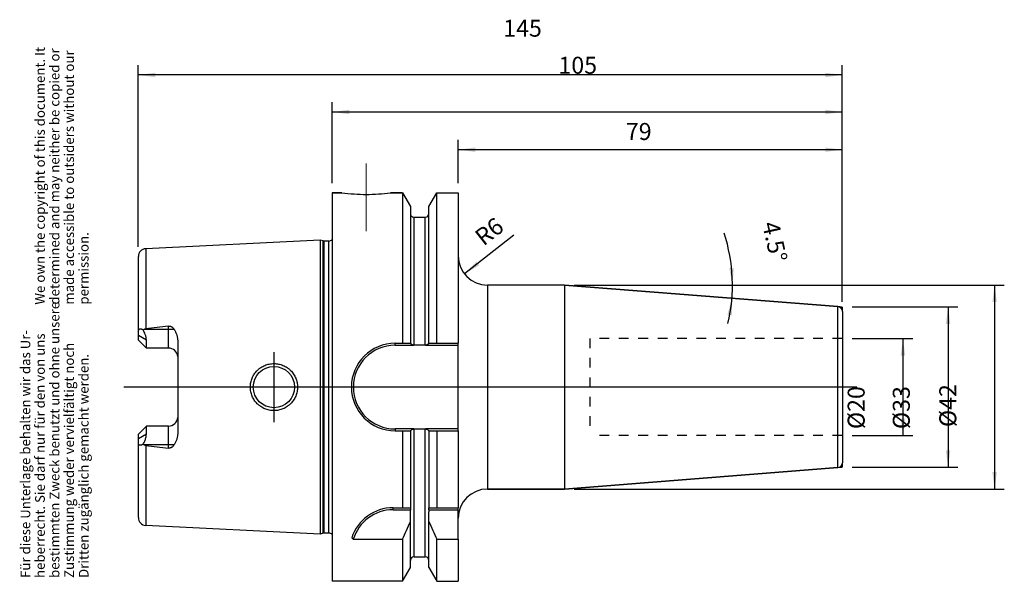
# Model space of a CAD drawing. Units: inches. Extents: x 38 to 241, y 71 to 187.
import ezdxf

# ---------------------------------------------------------------- set-up
doc = ezdxf.new("R2010")
doc.units = ezdxf.units.IN
doc.linetypes.add('DOT_CENTER', pattern=[14, 12, -1, 0, -1])
doc.linetypes.add('HIDDEN', pattern=[4, 2, -2])
for name, color, linetype in [('1', 7, 'Continuous'), ('BEZUGSACHSEN', 7, 'Continuous'), ('DEFAULT_2', 7, 'Continuous'), ('FASEN', 7, 'Continuous'), ('RUNDUNGEN', 7, 'Continuous'), ('TEIL_STARTBEZUEGE', 7, 'Continuous')]:
    doc.layers.add(name, color=color, linetype=linetype)
doc.styles.add('CONVERTER_11', font='txt.shx', dxfattribs={"width": 0.72})
doc.dimstyles.new('ME10_DIM_10', dxfattribs={"dimtxt": 3.5, "dimasz": 3.5, "dimexe": 2, "dimexo": 2, "dimgap": 2, "dimtad": 1, "dimdsep": 46, "dimtxsty": 'CONVERTER_11', "dimsah": 1, "dimcen": 0.09, "dimclrd": 2, "dimclre": 2, "dimclrt": 3, "dimadec": 0, "dimazin": 0, "dimtol": 1, "dimtfac": 0.7, "dimtdec": 0, "dimtmove": 0, "dimatfit": 3, "dimfxl": 1, "dimtolj": 1, "dimtzin": 0, "dimarcsym": 0})
doc.dimstyles.new('ME10_DIM_11', dxfattribs={"dimtxt": 3.5, "dimasz": 3.5, "dimexe": 2, "dimexo": 2, "dimgap": 2, "dimtad": 1, "dimdsep": 46, "dimtxsty": 'CONVERTER_11', "dimsah": 1, "dimcen": 0.09, "dimclrd": 2, "dimclre": 2, "dimclrt": 3, "dimadec": 0, "dimazin": 0, "dimtol": 1, "dimtfac": 0.7, "dimtdec": 0, "dimtmove": 0, "dimatfit": 3, "dimfxl": 1, "dimtolj": 1, "dimtzin": 0, "dimarcsym": 0})
doc.dimstyles.new('ME10_DIM_12', dxfattribs={"dimtxt": 3.5, "dimasz": 3.5, "dimexe": 2, "dimexo": 2, "dimgap": 2, "dimtad": 1, "dimdsep": 46, "dimtxsty": 'CONVERTER_11', "dimsah": 1, "dimcen": 0.09, "dimclrd": 2, "dimclre": 2, "dimclrt": 3, "dimadec": 0, "dimazin": 0, "dimtol": 1, "dimtfac": 0.7, "dimtdec": 0, "dimtmove": 0, "dimatfit": 3, "dimfxl": 1, "dimtolj": 1, "dimtzin": 0, "dimarcsym": 0})
doc.dimstyles.new('ME10_DIM_13', dxfattribs={"dimtxt": 3.5, "dimasz": 3.5, "dimexe": 2, "dimexo": 2, "dimgap": 2, "dimtad": 1, "dimdec": 0, "dimdsep": 46, "dimtxsty": 'CONVERTER_11', "dimsah": 1, "dimcen": 0.09, "dimclrd": 2, "dimclre": 2, "dimclrt": 3, "dimadec": 0, "dimazin": 0, "dimtol": 1, "dimtfac": 0.7, "dimtdec": 0, "dimtmove": 0, "dimatfit": 3, "dimfxl": 1, "dimtolj": 1, "dimtzin": 0, "dimarcsym": 0})
doc.dimstyles.new('ME10_DIM_14', dxfattribs={"dimtxt": 3.5, "dimasz": 3.5, "dimexe": 2, "dimexo": 2, "dimgap": 2, "dimtad": 1, "dimdsep": 46, "dimtxsty": 'CONVERTER_11', "dimsah": 1, "dimcen": 0.09, "dimclrd": 2, "dimclre": 2, "dimclrt": 3, "dimadec": 0, "dimazin": 0, "dimtol": 1, "dimtfac": 0.7, "dimtdec": 0, "dimtmove": 0, "dimatfit": 3, "dimfxl": 1, "dimtolj": 1, "dimtzin": 0, "dimarcsym": 0})
doc.dimstyles.new('ME10_DIM_15', dxfattribs={"dimtxt": 3.5, "dimasz": 3.5, "dimexe": 2, "dimexo": 2, "dimgap": 2, "dimtad": 1, "dimdec": 0, "dimdsep": 46, "dimtxsty": 'CONVERTER_11', "dimsah": 1, "dimcen": 0.09, "dimclrd": 2, "dimclre": 2, "dimclrt": 3, "dimadec": 0, "dimazin": 0, "dimtol": 1, "dimtfac": 0.7, "dimtdec": 0, "dimtmove": 0, "dimatfit": 3, "dimfxl": 1, "dimtolj": 1, "dimtzin": 0, "dimarcsym": 0})
doc.dimstyles.new('ME10_DIM_16', dxfattribs={"dimtxt": 3.5, "dimasz": 3.5, "dimexe": 2, "dimexo": 2, "dimgap": 2, "dimtad": 1, "dimdsep": 46, "dimtxsty": 'CONVERTER_11', "dimsah": 1, "dimcen": 0.09, "dimclrd": 2, "dimclre": 2, "dimclrt": 3, "dimadec": 0, "dimazin": 0, "dimtol": 1, "dimtfac": 0.7, "dimtdec": 0, "dimtmove": 0, "dimatfit": 3, "dimfxl": 1, "dimtolj": 1, "dimtzin": 0, "dimarcsym": 0})

# ---------------------------------------------------------------- blocks, each defined once
blk = doc.blocks.new('Urheberrecht_DE-EN', base_point=(53.01, 128.24))
at = {"layer": '1', "color": 1, "char_height": 2, "attachment_point": 7, "rotation": 90, "line_spacing_factor": 0.90036, "style": 'CONVERTER_11'}
for s, insert in [('We own the copyright of this document. It \\Pdetermined and may neither be copied or \\Pmade accessible to outsiders without our\\Ppermission.', (53.01, 128.24)), ('Für diese Unterlage behalten wir das Ur-\\Pheberrecht. Sie darf nur für den von uns \\Pbestimmten Zweck benutzt und ohne unsere \\PZustimmung weder vervielfältigt noch\\PDritten zugänglich gemacht werden.', (53.01, 71.95))]:
    blk.add_mtext(s, dxfattribs=dict(at, insert=insert))
blk = doc.blocks.new('*D2')
at = {"layer": '1', "color": 2, "linetype": 'Continuous'}
for p, q in [((209.53, 121.25), (222.01, 121.25)), ((220.01, 121.25), (220.01, 101.25)), ((209.53, 101.25), (222.01, 101.25))]:
    blk.add_line(p, q, dxfattribs=at)
at = {"layer": '1', "color": 2}
for points in [[(220.47, 117.75), (219.55, 117.75), (220.01, 121.25)], [(219.55, 104.75), (220.47, 104.75), (220.01, 101.25)]]:
    blk.add_solid(points, dxfattribs=at)
at = {"layer": '1', "color": 3, "insert": (218.01, 102.6), "char_height": 3.5, "attachment_point": 7, "rotation": 90, "line_spacing_factor": 0.60024, "style": 'CONVERTER_11'}
blk.add_mtext('\\C3;%%c\\C3;\\C3;20\\C2;\\H2.45;\\S^ ;\\C3;', dxfattribs=at)
blk = doc.blocks.new('*D3')
at = {"layer": '1', "color": 2, "linetype": 'Continuous'}
for p, q in [((209.53, 127.75), (231.3, 127.75)), ((229.3, 127.75), (229.3, 94.75)), ((209.53, 94.75), (231.3, 94.75))]:
    blk.add_line(p, q, dxfattribs=at)
at = {"layer": '1', "color": 2}
for points in [[(229.76, 124.25), (228.84, 124.25), (229.3, 127.75)], [(228.84, 98.25), (229.76, 98.25), (229.3, 94.75)]]:
    blk.add_solid(points, dxfattribs=at)
at = {"layer": '1', "color": 3, "insert": (227.3, 102.6), "char_height": 3.5, "attachment_point": 7, "rotation": 90, "line_spacing_factor": 0.60024, "style": 'CONVERTER_11'}
blk.add_mtext('\\C3;%%c\\C3;\\C3;33\\C2;\\H2.45;\\S^ ;\\C3;', dxfattribs=at)
blk = doc.blocks.new('*D4')
at = {"layer": '1', "color": 2, "linetype": 'Continuous'}
for p, q in [((152.36, 132.25), (240.87, 132.25)), ((238.87, 132.25), (238.87, 90.25)), ((152.36, 90.25), (240.87, 90.25))]:
    blk.add_line(p, q, dxfattribs=at)
at = {"layer": '1', "color": 2}
for points in [[(239.33, 128.75), (238.41, 128.75), (238.87, 132.25)], [(238.41, 93.75), (239.33, 93.75), (238.87, 90.25)]]:
    blk.add_solid(points, dxfattribs=at)
at = {"layer": '1', "color": 3, "insert": (236.87, 103.02), "char_height": 3.5, "attachment_point": 7, "rotation": 90, "line_spacing_factor": 0.60024, "style": 'CONVERTER_11'}
blk.add_mtext('\\C3;%%c\\C3;\\C3;42\\C2;\\H2.45;\\S^ ;\\C3;', dxfattribs=at)
blk = doc.blocks.new('*D5')
at = {"layer": '1', "color": 2, "linetype": 'Continuous'}
for p, q in [((128.48, 153.25), (128.48, 162.14)), ((207.53, 128.83), (207.53, 162.14)), ((207.53, 160.14), (128.48, 160.14))]:
    blk.add_line(p, q, dxfattribs=at)
at = {"layer": '1', "color": 2}
for points in [[(131.98, 160.6), (131.98, 159.68), (128.48, 160.14)], [(204.03, 159.68), (204.03, 160.6), (207.53, 160.14)]]:
    blk.add_solid(points, dxfattribs=at)
at = {"layer": '1', "color": 3, "insert": (162.98, 162.14), "char_height": 3.5, "attachment_point": 7, "rotation": 0.0001, "line_spacing_factor": 0.60024, "style": 'CONVERTER_11'}
blk.add_mtext('\\C3;\\C3;\\C3;79\\C2;\\H2.45;\\S^ ;\\C3;', dxfattribs=at)
blk = doc.blocks.new('*D6')
at = {"layer": '1', "color": 2, "linetype": 'Continuous'}
for p, q in [((102.53, 153.25), (102.53, 169.9)), ((207.53, 128.83), (207.53, 169.9)), ((207.53, 167.9), (102.53, 167.9))]:
    blk.add_line(p, q, dxfattribs=at)
at = {"layer": '1', "color": 2}
for points in [[(106.03, 168.37), (106.03, 167.44), (102.53, 167.9)], [(204.03, 167.44), (204.03, 168.37), (207.53, 167.9)]]:
    blk.add_solid(points, dxfattribs=at)
at = {"layer": '1', "color": 3, "insert": (149.1, 169.9), "char_height": 3.5, "attachment_point": 7, "rotation": 0.0001, "line_spacing_factor": 0.60024, "style": 'CONVERTER_11'}
blk.add_mtext('\\C3;\\C3;\\C3;105\\C2;\\H2.45;\\S^ ;\\C3;', dxfattribs=at)
blk = doc.blocks.new('*D7')
at = {"layer": '1', "color": 2, "linetype": 'Continuous'}
for p, q in [((62.63, 140.14), (62.63, 177.53)), ((207.53, 128.83), (207.53, 177.53)), ((207.53, 175.53), (62.63, 175.53))]:
    blk.add_line(p, q, dxfattribs=at)
at = {"layer": '1', "color": 2}
for points in [[(66.13, 175.99), (66.13, 175.07), (62.63, 175.53)], [(204.03, 175.07), (204.03, 175.99), (207.53, 175.53)]]:
    blk.add_solid(points, dxfattribs=at)
at = {"layer": '1', "color": 3, "insert": (137.73, 177.53), "char_height": 3.5, "attachment_point": 7, "rotation": 0.0001, "line_spacing_factor": 0.60024, "style": 'CONVERTER_11'}
blk.add_mtext('\\C3;\\C3;\\C3;145\\C2;\\H2.45;\\S^ ;\\C3;', dxfattribs=at)
blk = doc.blocks.new('*D8')
at = {"layer": '1', "color": 2, "linetype": 'Continuous'}
blk.add_line((139.93, 142.52), (129.76, 134.56), dxfattribs=at)
at = {"layer": '1', "color": 2}
blk.add_solid([(132.23, 137.08), (132.8, 136.35), (129.76, 134.56)], dxfattribs=at)
at = {"layer": '1', "color": 3, "insert": (132.85, 139.52), "char_height": 3.5, "attachment_point": 7, "rotation": 38.0521, "line_spacing_factor": 0.60024, "style": 'CONVERTER_11'}
blk.add_mtext('\\C3; R\\C3;\\C3;6\\C2;\\H2.45;\\S^ ;\\C3;', dxfattribs=at)
blk = doc.blocks.new('*D9')
at = {"layer": '1', "color": 2, "linetype": 'Continuous'}
for p, q in [((152.36, 132.25), (184.91, 132.25)), ((184.91, 132.25), (186.91, 132.25))]:
    blk.add_line(p, q, dxfattribs=at)
blk.add_arc((150.36, 132.25), 34.55, 346.7935, 18.0528, dxfattribs=at)
at = {"layer": '1', "color": 2}
for points in [[(184.27, 135.73), (185.19, 135.77), (184.91, 132.25)], [(184.81, 126.01), (183.89, 126.13), (184.8, 129.54)]]:
    blk.add_solid(points, dxfattribs=at)
at = {"layer": '1', "color": 3, "insert": (185.27, 143.63), "char_height": 3.5, "attachment_point": 7, "rotation": 282.5284, "line_spacing_factor": 0.60024, "style": 'CONVERTER_11'}
blk.add_mtext('\\C3;\\C3;\\C3;4.5%%d\\C2;\\H2.45;\\S^ ;\\C3;', dxfattribs=at)

msp = doc.modelspace()

# ---------------------------------------------------------------- linework, layer by layer
at = {"color": 7, "linetype": 'Continuous'}
for p, q in [((102.535, 151.254), (102.535, 71.254)), ((102.535, 151.254), (104.535, 151.254)), ((114.535, 151.254), (116.999, 151.254)), ((116.999, 151.254), (116.999, 120.272)), ((116.999, 151.254), (118.622, 148.442)), ((122.447, 148.442), (124.071, 151.254)), ((124.071, 120.272), (124.071, 151.254)), ((124.071, 151.254), (128.485, 151.254)), ((128.485, 151.254), (128.485, 120.272)), ((118.622, 148.442), (118.622, 120.272)), ((122.447, 120.272), (122.447, 148.442)), ((119.372, 146.229), (121.697, 146.229)), ((100.035, 141.536), (64.155, 139.738)), ((100.035, 141.536), (100.035, 80.973)), ((100.654, 141.37), (100.035, 141.536)), ((101.834, 141.336), (100.913, 141.336)), ((62.635, 120.924), (62.635, 138.14)), ((150.357, 132.254), (150.357, 90.254)), ((150.357, 132.254), (206.613, 127.827)), ((64.285, 119.274), (62.635, 120.924)), ((64.285, 119.274), (64.285, 120.898)), ((115.502, 120.272), (118.669, 120.272)), ((115.502, 119.872), (119.304, 119.872)), ((121.697, 119.859), (119.372, 119.859)), ((121.766, 119.872), (128.485, 119.872)), ((122.401, 120.272), (128.485, 120.272)), ((68.835, 119.274), (64.285, 119.274)), ((62.635, 101.584), (64.285, 103.234)), ((62.635, 84.369), (62.635, 101.584)), ((64.285, 101.61), (64.285, 103.234)), ((68.835, 103.234), (64.285, 103.234)), ((119.304, 102.637), (115.502, 102.637)), ((115.502, 102.237), (118.669, 102.237)), ((116.999, 102.237), (116.999, 86.404)), ((118.622, 102.237), (118.622, 86.404)), ((119.372, 102.65), (121.697, 102.65)), ((128.485, 102.637), (121.766, 102.637)), ((122.401, 102.237), (128.485, 102.237)), ((122.447, 102.237), (122.447, 86.404)), ((124.071, 102.237), (124.071, 86.404)), ((128.485, 102.237), (128.485, 86.404)), ((150.357, 90.254), (206.613, 94.682)), ((134.485, 90.254), (150.357, 90.254)), ((115.094, 86.404), (118.684, 86.404)), ((115.094, 86.004), (118.684, 86.004)), ((118.622, 74.067), (118.622, 85.588)), ((122.386, 86.404), (128.485, 86.404)), ((122.386, 86.004), (128.485, 86.004)), ((122.447, 74.067), (122.447, 85.588)), ((100.035, 80.973), (64.155, 82.77)), ((100.654, 81.139), (100.035, 80.973)), ((101.834, 81.173), (100.913, 81.173)), ((106.867, 79.91), (116.999, 79.91)), ((116.999, 79.91), (116.999, 71.254)), ((124.071, 79.91), (128.485, 79.91)), ((124.071, 71.254), (124.071, 79.91)), ((128.485, 79.91), (128.485, 71.254)), ((119.372, 76.279), (121.697, 76.279)), ((116.999, 71.254), (118.622, 74.067)), ((122.447, 74.067), (124.071, 71.254)), ((116.999, 71.254), (102.535, 71.254)), ((124.071, 71.254), (128.485, 71.254))]:
    msp.add_line(p, q, dxfattribs=at)
at = {"color": 9, "linetype": 'Continuous'}
for p, q in [((119.372, 119.859), (119.372, 146.229)), ((121.697, 119.859), (121.697, 146.229)), ((100.654, 81.139), (100.654, 141.37)), ((100.913, 81.173), (100.913, 141.336)), ((101.834, 81.173), (101.834, 141.336)), ((64.155, 139.738), (64.155, 123.282)), ((64.285, 120.898), (62.635, 121.858)), ((62.635, 100.651), (64.285, 101.61)), ((119.372, 76.279), (119.372, 102.65)), ((121.697, 76.279), (121.697, 102.65)), ((64.155, 99.227), (64.155, 82.77))]:
    msp.add_line(p, q, dxfattribs=at)
at = {"color": 7, "linetype": 'Continuous'}
for centre, radius, start, end in [((119.372, 146.979), 0.75, 180, 270), ((121.697, 146.979), 0.75, 270, 0), ((100.913, 142.336), 1, 255, 270), ((101.834, 142.336), 1, 270, 314.47836), ((64.235, 138.14), 1.6, 92.86812, 180), ((115.502, 111.254), 9.018, 90, 270), ((77.744, 86.204), 40.941, 359.7201, 0.2799), ((163.326, 86.204), 40.941, 179.7201, 180.2799), ((64.235, 84.368), 1.6, 180, 267.13188), ((-74.086, 166.45), 209.768, 335.63479, 336.73316), ((315.156, 166.45), 209.768, 203.26684, 204.36521), ((100.913, 80.173), 1, 90, 105), ((101.834, 80.173), 1, 45.52164, 90), ((119.372, 75.529), 0.75, 90, 180), ((121.697, 75.529), 0.75, 0, 90)]:
    msp.add_arc(centre, radius, start, end, dxfattribs=at)
for points, knots in [([(62.635, 122.676), (62.636, 122.71), (62.637, 122.777), (62.65, 122.873), (62.672, 122.964), (62.699, 123.032), (62.727, 123.081), (62.75, 123.113), (62.776, 123.143), (62.804, 123.169), (62.834, 123.191), (62.867, 123.21), (62.902, 123.225), (62.952, 123.24), (63.018, 123.25), (63.102, 123.247), (63.188, 123.233), (63.277, 123.207), (63.367, 123.172), (63.459, 123.127), (63.55, 123.076), (63.61, 123.037), (63.639, 123.017)], [0, 0, 0, 0, 0.1005594, 0.2012544, 0.2905289, 0.3795, 0.4198989, 0.4602917, 0.4986938, 0.5370893, 0.5745784, 0.6120681, 0.6498945, 0.6877262, 0.7680465, 0.8487069, 0.9387084, 1.0286391, 1.1279654, 1.2273107, 1.3344491, 1.4415564, 1.4415564, 1.4415564, 1.4415564]), ([(63.639, 123.017), (63.668, 123.042), (63.724, 123.091), (63.786, 123.133), (63.817, 123.154)], [0, 0, 0, 0, 0.11211786, 0.22418766, 0.22418766, 0.22418766, 0.22418766]), ([(64.285, 120.898), (64.271, 121.106), (64.242, 121.52), (64.072, 122.078), (63.871, 122.578), (63.717, 122.871), (63.639, 123.017)], [0, 0, 0, 0, 0.6210757, 1.2424112, 1.7391807, 2.2357318, 2.2357318, 2.2357318, 2.2357318]), ([(63.817, 123.154), (63.843, 123.17), (63.894, 123.202), (63.978, 123.239), (64.065, 123.268), (64.125, 123.277), (64.155, 123.282)], [0, 0, 0, 0, 0.09108288, 0.18227044, 0.27348734, 0.36452378, 0.36452378, 0.36452378, 0.36452378]), ([(119.304, 119.872), (119.267, 119.876), (119.194, 119.884), (119.09, 119.913), (118.992, 119.952), (118.905, 120.001), (118.827, 120.06), (118.762, 120.124), (118.708, 120.195), (118.682, 120.246), (118.669, 120.272)], [0, 0, 0, 0, 0.10995488, 0.22007908, 0.32303561, 0.42591253, 0.51986704, 0.61385211, 0.70006797, 0.78605129, 0.78605129, 0.78605129, 0.78605129]), ([(119.372, 119.859), (119.361, 119.86), (119.337, 119.861), (119.315, 119.868), (119.304, 119.872)], [0, 0, 0, 0, 0.035071335, 0.070177572, 0.070177572, 0.070177572, 0.070177572]), ([(121.766, 119.872), (121.755, 119.868), (121.733, 119.861), (121.709, 119.86), (121.697, 119.859)], [0, 0, 0, 0, 0.035106238, 0.070177572, 0.070177572, 0.070177572, 0.070177572]), ([(122.401, 120.272), (122.388, 120.246), (122.362, 120.195), (122.308, 120.124), (122.243, 120.06), (122.165, 120.001), (122.078, 119.952), (121.98, 119.913), (121.876, 119.884), (121.803, 119.876), (121.766, 119.872)], [0, 0, 0, 0, 0.0859837, 0.17219993, 0.26618612, 0.36014175, 0.46302059, 0.56597904, 0.67609981, 0.78605125, 0.78605125, 0.78605125, 0.78605125]), ([(63.639, 99.491), (63.749, 99.703), (63.967, 100.126), (64.161, 100.707), (64.267, 101.205), (64.279, 101.475), (64.285, 101.61)], [0, 0, 0, 0, 0.713211, 1.4263613, 1.8315195, 2.2360268, 2.2360268, 2.2360268, 2.2360268]), ([(118.669, 102.237), (118.682, 102.263), (118.708, 102.314), (118.762, 102.385), (118.827, 102.449), (118.905, 102.508), (118.992, 102.557), (119.09, 102.596), (119.194, 102.625), (119.267, 102.633), (119.304, 102.637)], [0, 0, 0, 0, 0.08598332, 0.17219917, 0.26618425, 0.36013876, 0.46301567, 0.56597221, 0.67609641, 0.78605129, 0.78605129, 0.78605129, 0.78605129]), ([(119.304, 102.637), (119.315, 102.641), (119.337, 102.648), (119.361, 102.649), (119.372, 102.65)], [0, 0, 0, 0, 0.035106238, 0.070177572, 0.070177572, 0.070177572, 0.070177572]), ([(121.697, 102.65), (121.709, 102.649), (121.733, 102.648), (121.755, 102.641), (121.766, 102.637)], [0, 0, 0, 0, 0.035071335, 0.070177572, 0.070177572, 0.070177572, 0.070177572]), ([(121.766, 102.637), (121.803, 102.633), (121.876, 102.625), (121.98, 102.596), (122.078, 102.557), (122.165, 102.508), (122.243, 102.449), (122.308, 102.385), (122.362, 102.314), (122.388, 102.263), (122.401, 102.237)], [0, 0, 0, 0, 0.10995144, 0.22007221, 0.32303066, 0.4259095, 0.51986514, 0.61385132, 0.70006755, 0.78605125, 0.78605125, 0.78605125, 0.78605125]), ([(63.639, 99.491), (63.61, 99.472), (63.55, 99.433), (63.459, 99.382), (63.367, 99.337), (63.277, 99.302), (63.188, 99.276), (63.102, 99.261), (63.018, 99.259), (62.952, 99.269), (62.902, 99.284), (62.867, 99.299), (62.834, 99.318), (62.804, 99.34), (62.776, 99.366), (62.75, 99.395), (62.727, 99.428), (62.699, 99.477), (62.672, 99.545), (62.65, 99.636), (62.637, 99.732), (62.636, 99.799), (62.635, 99.833)], [0, 0, 0, 0, 0.1071079, 0.2142469, 0.3135924, 0.4129189, 0.5028494, 0.5928507, 0.6735108, 0.7538309, 0.7916626, 0.8294888, 0.8669785, 0.9044676, 0.9428631, 0.9812651, 1.0216578, 1.0620567, 1.1510276, 1.2403021, 1.3409971, 1.4415564, 1.4415564, 1.4415564, 1.4415564]), ([(63.817, 99.354), (63.786, 99.376), (63.724, 99.418), (63.668, 99.467), (63.639, 99.491)], [0, 0, 0, 0, 0.1120698, 0.22418766, 0.22418766, 0.22418766, 0.22418766]), ([(64.155, 99.227), (64.125, 99.232), (64.065, 99.241), (63.978, 99.27), (63.894, 99.307), (63.843, 99.339), (63.817, 99.354)], [0, 0, 0, 0, 0.0910519, 0.18228395, 0.27345644, 0.36452459, 0.36452459, 0.36452459, 0.36452459]), ([(118.622, 85.588), (118.625, 85.659), (118.63, 85.8), (118.666, 85.936), (118.684, 86.004)], [0, 0, 0, 0, 0.2109866, 0.42189627, 0.42189627, 0.42189627, 0.42189627]), ([(122.386, 86.004), (122.391, 85.988), (122.401, 85.954), (122.421, 85.868), (122.443, 85.747), (122.446, 85.641), (122.447, 85.588)], [0, 0, 0, 0, 0.05276749, 0.10556239, 0.26387409, 0.42212228, 0.42212228, 0.42212228, 0.42212228])]:
    msp.add_open_spline(points, degree=3, knots=knots, dxfattribs=at)
at = {"layer": '1', "color": 7, "linetype": 'Continuous', "const_width": 0.25}
for points in [[(206.613, 127.827), (207.535, 127.754)], [(207.535, 126.83), (207.535, 127.754)], [(207.535, 95.679), (207.535, 94.754)], [(206.613, 94.682), (207.535, 94.754)]]:
    msp.add_lwpolyline(points, dxfattribs=at)
at = {"layer": 'BEZUGSACHSEN', "color": 7, "linetype": 'Continuous'}
for p, q in [((104.535, 151.254), (102.535, 151.254)), ((116.999, 151.254), (114.535, 151.254))]:
    msp.add_line(p, q, dxfattribs=at)
at = {"layer": 'BEZUGSACHSEN', "color": 7, "linetype": 'DOT_CENTER', "const_width": 0.25}
for points in [[(109.535, 157.341), (109.535, 143.341)], [(90.535, 104.004), (90.535, 118.504)]]:
    msp.add_lwpolyline(points, dxfattribs=at)
at = {"layer": 'BEZUGSACHSEN', "color": 7, "linetype": 'Continuous'}
for centre, start, end in [((109.559, 191.321), 262.85314, 269.96611), ((109.511, 191.321), 270.03389, 277.14686)]:
    msp.add_arc(centre, 40.381, start, end, dxfattribs=at)
at = {"layer": 'DEFAULT_2', "color": 8, "linetype": 'HIDDEN'}
for p, q in [((207.535, 121.254), (155.535, 121.254)), ((155.535, 121.254), (155.535, 101.254)), ((207.535, 101.254), (155.535, 101.254))]:
    msp.add_line(p, q, dxfattribs=at)
at = {"layer": 'FASEN', "color": 9, "linetype": 'Continuous'}
for p, q in [((115.502, 119.872), (115.502, 120.272)), ((115.502, 102.637), (115.502, 102.237)), ((115.094, 86.004), (115.094, 86.404))]:
    msp.add_line(p, q, dxfattribs=at)
at = {"layer": 'FASEN', "color": 7, "linetype": 'Continuous'}
for p, q in [((128.485, 102.237), (128.485, 120.272)), ((128.485, 79.91), (128.485, 86.404))]:
    msp.add_line(p, q, dxfattribs=at)
msp.add_circle((90.535, 111.254), 4.25, dxfattribs=at)
for centre, radius, start, end in [((115.502, 111.254), 8.617, 90, 270), ((115.094, 77.404), 9, 90, 161.69403), ((115.094, 77.404), 8.6, 90, 163.06195), ((119.239, 92.457), 17.621, 223.93182, 225.4009)]:
    msp.add_arc(centre, radius, start, end, dxfattribs=at)
for points, knots in [([(85.686, 111.254), (85.69, 111.413), (85.699, 111.73), (85.772, 112.201), (85.887, 112.663), (86.048, 113.112), (86.252, 113.543), (86.498, 113.952), (86.782, 114.334), (87.05, 114.628), (87.28, 114.847), (87.461, 115.002), (87.648, 115.148), (87.908, 115.329), (88.248, 115.532), (88.678, 115.735), (89.126, 115.895), (89.587, 116.01), (90.058, 116.08), (90.533, 116.104), (91.01, 116.082), (91.482, 116.013), (91.946, 115.898), (92.397, 115.737), (92.83, 115.533), (93.172, 115.328), (93.433, 115.144), (93.621, 114.997), (93.802, 114.841), (94.033, 114.621), (94.3, 114.325), (94.583, 113.941), (94.826, 113.531), (95.028, 113.101), (95.187, 112.654), (95.3, 112.194), (95.371, 111.726), (95.38, 111.412), (95.384, 111.254)], [0, 0, 0, 0, 0.4749014, 0.950307, 1.4265168, 1.9025699, 2.3785842, 2.8546951, 3.3309342, 3.8069369, 4.0448511, 4.282689, 4.5202573, 4.7579013, 5.2324216, 5.7071669, 6.1818449, 6.6564667, 7.1316805, 7.6069121, 8.0831659, 8.5594044, 9.0367907, 9.5142368, 9.9925547, 10.4706408, 10.7099314, 10.949144, 11.1882599, 11.4274531, 11.9044823, 12.3817486, 12.8565971, 13.3313475, 13.8045902, 14.2779808, 14.7498087, 15.2211517, 15.2211517, 15.2211517, 15.2211517]), ([(95.384, 111.254), (95.38, 111.097), (95.371, 110.783), (95.3, 110.315), (95.187, 109.856), (95.028, 109.409), (94.827, 108.978), (94.583, 108.569), (94.3, 108.185), (94.033, 107.889), (93.803, 107.669), (93.622, 107.512), (93.434, 107.365), (93.173, 107.181), (92.83, 106.976), (92.397, 106.772), (91.946, 106.611), (91.483, 106.496), (91.01, 106.427), (90.534, 106.405), (90.058, 106.428), (89.588, 106.498), (89.126, 106.614), (88.679, 106.773), (88.249, 106.976), (87.908, 107.179), (87.649, 107.361), (87.461, 107.507), (87.281, 107.662), (87.05, 107.88), (86.783, 108.174), (86.498, 108.557), (86.252, 108.965), (86.048, 109.396), (85.887, 109.845), (85.772, 110.308), (85.699, 110.779), (85.69, 111.096), (85.686, 111.254)], [0, 0, 0, 0, 0.4709816, 0.9424503, 1.4157486, 1.8888975, 2.3636586, 2.8385186, 3.3158223, 3.792889, 4.0320983, 4.2712302, 4.510443, 4.7497337, 5.2278098, 5.7061175, 6.1835771, 6.6609772, 7.1372329, 7.6135036, 8.0887358, 8.5639502, 9.0385747, 9.5132556, 9.9880207, 10.4625605, 10.7002094, 10.9377825, 11.1756147, 11.4135232, 11.889522, 12.365757, 12.8418717, 13.3178908, 13.7940147, 14.2702932, 14.7459732, 15.2211517, 15.2211517, 15.2211517, 15.2211517])]:
    msp.add_open_spline(points, degree=3, knots=knots, dxfattribs=at)
at = {"layer": 'RUNDUNGEN', "color": 9, "linetype": 'Continuous'}
for p, q in [((134.485, 132.254), (134.485, 90.254)), ((206.613, 94.682), (206.613, 127.827)), ((68.835, 119.274), (68.835, 123.827)), ((63.817, 123.154), (69.974, 123.154)), ((68.835, 98.682), (68.835, 103.234)), ((69.974, 99.354), (63.817, 99.354))]:
    msp.add_line(p, q, dxfattribs=at)
at = {"layer": 'RUNDUNGEN', "color": 7, "linetype": 'Continuous'}
for p, q in [((150.357, 132.254), (134.485, 132.254)), ((206.613, 127.827), (150.357, 132.254)), ((207.535, 126.83), (207.535, 95.679)), ((70.735, 120.76), (70.735, 101.749)), ((206.613, 94.682), (150.357, 90.254)), ((150.357, 90.254), (134.485, 90.254))]:
    msp.add_line(p, q, dxfattribs=at)
for centre, radius, start, end in [((134.485, 138.254), 6, 180, 270), ((206.535, 126.83), 1, 0, 85.5), ((197.735, -1003.012), 1134.188, 96.525738, 96.763759), ((68.835, 117.374), 1.9, 4.76446, 90), ((68.835, 105.134), 1.9, 270, 355.23554), ((197.735, 1225.521), 1134.188, 263.236241, 263.474262), ((206.535, 95.679), 1, 274.5, 0), ((134.485, 84.254), 6, 90, 180)]:
    msp.add_arc(centre, radius, start, end, dxfattribs=at)
for points, knots in [([(68.835, 123.827), (68.865, 123.83), (68.926, 123.835), (69.016, 123.832), (69.106, 123.82), (69.194, 123.799), (69.278, 123.771), (69.36, 123.736), (69.437, 123.695), (69.535, 123.633), (69.648, 123.545), (69.77, 123.424), (69.879, 123.294), (69.943, 123.201), (69.974, 123.154)], [0, 0, 0, 0, 0.0908659, 0.1818156, 0.2719578, 0.3620796, 0.4508849, 0.539693, 0.6271216, 0.7145609, 0.8859439, 1.0575813, 1.2265973, 1.3954658, 1.3954658, 1.3954658, 1.3954658]), ([(69.974, 123.154), (70.03, 123.065), (70.143, 122.886), (70.289, 122.605), (70.418, 122.316), (70.528, 122.018), (70.617, 121.712), (70.683, 121.399), (70.726, 121.081), (70.732, 120.867), (70.735, 120.76)], [0, 0, 0, 0, 0.3162937, 0.6327492, 0.9497779, 1.2667363, 1.585306, 1.9039629, 2.2253421, 2.5464389, 2.5464389, 2.5464389, 2.5464389]), ([(70.735, 101.749), (70.732, 101.642), (70.726, 101.428), (70.683, 101.11), (70.617, 100.797), (70.528, 100.491), (70.418, 100.193), (70.289, 99.904), (70.143, 99.623), (70.03, 99.444), (69.974, 99.354)], [0, 0, 0, 0, 0.3210968, 0.6424759, 0.9611327, 1.2797024, 1.596661, 1.9136899, 2.2301453, 2.5464389, 2.5464389, 2.5464389, 2.5464389]), ([(69.974, 99.354), (69.943, 99.308), (69.879, 99.215), (69.77, 99.085), (69.648, 98.964), (69.535, 98.875), (69.437, 98.814), (69.36, 98.773), (69.278, 98.737), (69.194, 98.709), (69.106, 98.689), (69.016, 98.677), (68.926, 98.674), (68.865, 98.679), (68.835, 98.682)], [0, 0, 0, 0, 0.1688723, 0.3378923, 0.5095431, 0.6809388, 0.7683828, 0.8558164, 0.9446259, 1.0334321, 1.123539, 1.2136667, 1.3046087, 1.3954668, 1.3954668, 1.3954668, 1.3954668])]:
    msp.add_open_spline(points, degree=3, knots=knots, dxfattribs=at)
at = {"layer": 'TEIL_STARTBEZUEGE', "color": 7, "linetype": 'DOT_CENTER', "const_width": 0.25}
msp.add_lwpolyline([(210.535, 111.254), (59.635, 111.254)], dxfattribs=at)

# ---------------------------------------------------------------- block references
msp.add_blockref('Urheberrecht_DE-EN', (53.013, 128.237))
at = {"layer": '1'}
msp.add_blockref('*D8', (0, 0), dxfattribs=at)

# ---------------------------------------------------------------- dimensions: what is measured, and where the dimension line sits
for base, p1, dimstyle, picture, middle in [((207.535, 175.533), (62.635, 138.14), 'ME10_DIM_15', '*D7', (140.671, 179.283)), ((207.535, 167.905), (102.535, 151.254), 'ME10_DIM_14', '*D6', (152.044, 171.655)), ((207.535, 160.138), (128.485, 151.254), 'ME10_DIM_13', '*D5', (165.082, 163.888))]:
    dim = msp.add_linear_dim(base=base, p1=p1, p2=(207.535, 126.83), dimstyle=dimstyle, override={"dimpost": '<>'}, dxfattribs=at)
    dim.commit()
    dim.dimension.update_dxf_attribs({"geometry": picture, "text_midpoint": middle, "text_rotation": 0.00014})
dim = msp.add_angular_dim_3p(base=(184.88, 130.898), center=(150.357, 132.254), p1=(184.8, 129.544), p2=(153.812, 132.254), dimstyle='ME10_DIM_16', override={"dimpost": '<>'}, dxfattribs=at)
dim.commit()
dim.dimension.update_dxf_attribs({"geometry": '*D9', "text_midpoint": (187.744, 140.562)})
for base, p1, p2, dimstyle, picture, middle in [((238.87, 132.254), (150.357, 90.254), (150.357, 132.254), 'ME10_DIM_12', '*D4', (235.12, 111.87)), ((229.299, 127.754), (207.535, 94.754), (207.535, 127.754), 'ME10_DIM_11', '*D3', (225.549, 111.454)), ((220.007, 121.254), (207.535, 101.254), (207.535, 121.254), 'ME10_DIM_10', '*D2', (216.257, 111.454))]:
    dim = msp.add_linear_dim(base=base, p1=p1, p2=p2, angle=90, dimstyle=dimstyle, override={"dimpost": '⌀<>'}, dxfattribs=at)
    dim.commit()
    dim.dimension.update_dxf_attribs({"geometry": picture, "text_midpoint": middle, "text_rotation": 90})

doc.saveas('drawing.dxf')
